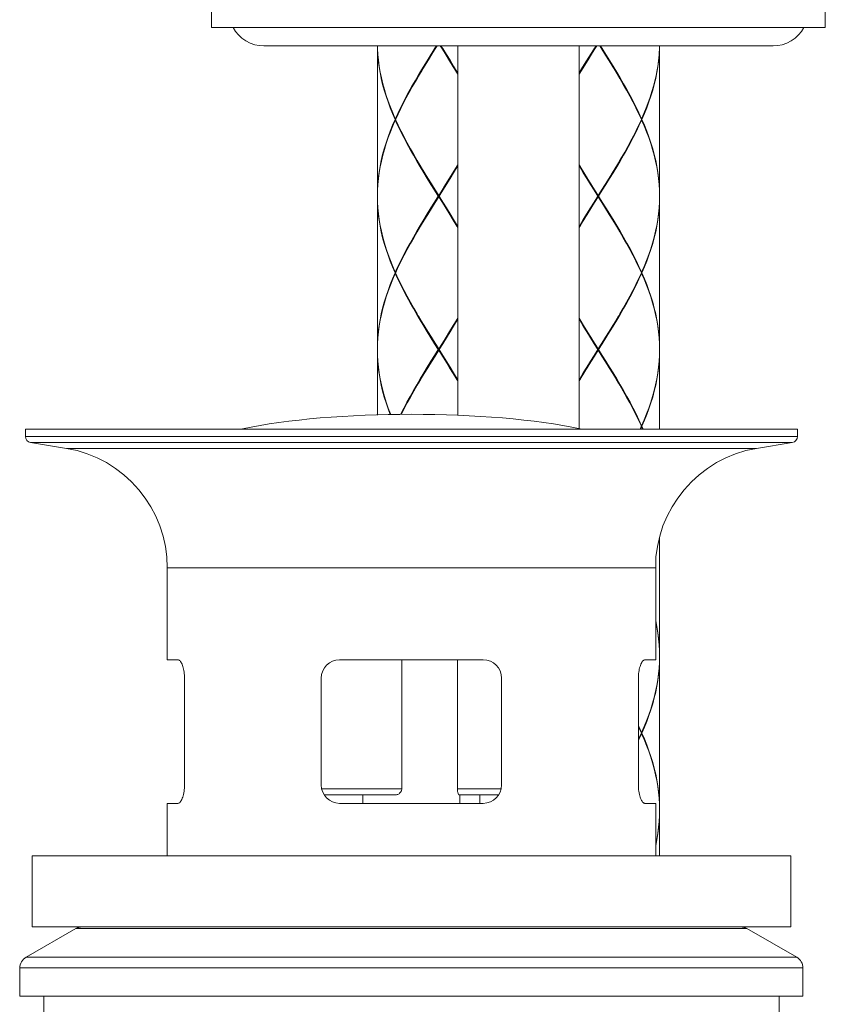
# Model space of a CAD drawing. Units: inches. Extents: x -65 to 1123, y -613 to 227.
# Drawn here: x 302 to 368, y -290 to -210 of the extents above; entities that cross this region are included whole.
import ezdxf

# ---------------------------------------------------------------- set-up
doc = ezdxf.new("R2010")
doc.units = ezdxf.units.IN
doc.header["$MEASUREMENT"] = 0
doc.layers.add('レイヤー 1', color=7, linetype='Continuous')

msp = doc.modelspace()

# ---------------------------------------------------------------- linework, layer by layer
at = {"layer": 'レイヤー 1', "color": 7, "lineweight": 18}
for p, q in [((317.664, -210.632), (317.664, -208.131)), ((367.606, -210.632), (367.606, -208.131)), ((367.606, -210.632), (317.664, -210.632)), ((321.908, -212.123), (363.358, -212.123)), ((331.151, -212.123), (331.151, -224.313)), ((331.158, -212.404), (331.153, -212.123)), ((331.156, -212.123), (331.161, -212.355)), ((331.161, -212.355), (331.188, -212.827)), ((335.281, -213.201), (335.833, -212.315)), ((335.596, -212.768), (335.867, -212.32)), ((335.833, -212.315), (335.956, -212.123)), ((336.015, -212.123), (335.865, -212.369)), ((335.867, -212.32), (335.99, -212.123)), ((336.443, -212.404), (336.266, -212.123)), ((336.441, -212.36), (336.298, -212.123)), ((336.33, -212.123), (336.475, -212.355)), ((336.475, -212.355), (336.771, -212.827)), ((337.689, -242.218), (337.689, -212.123)), ((347.579, -243.306), (347.579, -212.123)), ((348.542, -212.758), (348.817, -212.315)), ((348.579, -212.768), (348.849, -212.32)), ((348.817, -212.315), (348.938, -212.123)), ((348.849, -212.32), (348.972, -212.123)), ((349.002, -212.123), (348.849, -212.369)), ((349.428, -212.404), (349.253, -212.123)), ((349.428, -212.36), (349.283, -212.123)), ((349.317, -212.123), (349.457, -212.355)), ((349.457, -212.355), (349.758, -212.827)), ((354.112, -212.315), (354.085, -212.758)), ((354.12, -212.123), (354.112, -212.404)), ((354.117, -212.123), (354.112, -212.315)), ((354.122, -212.123), (354.122, -224.313)), ((331.185, -212.886), (331.158, -212.404)), ((331.23, -213.354), (331.185, -212.886)), ((331.188, -212.827), (331.234, -213.305)), ((335.587, -212.808), (335.316, -213.256)), ((335.323, -213.211), (335.596, -212.768)), ((335.865, -212.369), (335.587, -212.808)), ((336.736, -212.837), (336.441, -212.36)), ((336.741, -212.886), (336.443, -212.404)), ((337.029, -213.32), (336.736, -212.837)), ((337.036, -213.354), (336.741, -212.886)), ((336.771, -212.827), (337.066, -213.305)), ((347.995, -213.644), (348.542, -212.758)), ((348.574, -212.808), (348.298, -213.256)), ((348.305, -213.211), (348.579, -212.768)), ((348.849, -212.369), (348.574, -212.808)), ((349.721, -212.837), (349.428, -212.36)), ((349.723, -212.886), (349.428, -212.404)), ((350.014, -213.32), (349.721, -212.837)), ((350.019, -213.354), (349.723, -212.886)), ((349.758, -212.827), (350.344, -213.782)), ((354.085, -212.886), (354.043, -213.354)), ((354.085, -212.758), (354.048, -213.201)), ((354.112, -212.404), (354.085, -212.886)), ((331.291, -213.832), (331.23, -213.354)), ((331.234, -213.305), (331.298, -213.782)), ((331.372, -214.309), (331.291, -213.832)), ((331.298, -213.782), (331.38, -214.26)), ((334.74, -214.083), (335.008, -213.644)), ((335.04, -213.694), (334.769, -214.137)), ((334.787, -214.107), (335.052, -213.664)), ((335.008, -213.644), (335.281, -213.201)), ((335.316, -213.256), (335.04, -213.694)), ((335.052, -213.664), (335.323, -213.211)), ((337.317, -213.802), (337.029, -213.32)), ((337.327, -213.832), (337.036, -213.354)), ((337.066, -213.305), (337.359, -213.782)), ((337.603, -214.284), (337.317, -213.802)), ((337.615, -214.309), (337.327, -213.832)), ((337.359, -213.782), (337.647, -214.26)), ((347.724, -214.083), (347.995, -213.644)), ((348.027, -213.694), (347.756, -214.137)), ((347.769, -214.107), (348.037, -213.664)), ((348.298, -213.256), (348.027, -213.694)), ((348.037, -213.664), (348.305, -213.211)), ((350.304, -213.802), (350.014, -213.32)), ((350.314, -213.832), (350.019, -213.354)), ((350.59, -214.284), (350.304, -213.802)), ((350.602, -214.309), (350.314, -213.832)), ((350.344, -213.782), (350.629, -214.26)), ((353.977, -213.832), (353.901, -214.309)), ((353.992, -213.644), (353.923, -214.083)), ((354.043, -213.354), (353.977, -213.832)), ((354.048, -213.201), (353.992, -213.644)), ((331.468, -214.777), (331.372, -214.309)), ((331.38, -214.26), (331.478, -214.732)), ((331.478, -214.732), (331.591, -215.215)), ((334.218, -214.974), (334.474, -214.536)), ((334.442, -214.693), (334.245, -215.023)), ((334.506, -214.58), (334.442, -214.693)), ((334.474, -214.536), (334.74, -214.083)), ((334.496, -214.6), (334.787, -214.107)), ((334.769, -214.137), (334.506, -214.58)), ((337.689, -214.427), (337.603, -214.284)), ((337.689, -214.432), (337.615, -214.309)), ((337.647, -214.26), (337.689, -214.334)), ((347.579, -214.334), (347.724, -214.083)), ((347.579, -214.427), (347.769, -214.107)), ((347.756, -214.137), (347.579, -214.432)), ((350.774, -214.6), (350.59, -214.284)), ((350.833, -214.693), (350.602, -214.309)), ((350.629, -214.26), (350.915, -214.732)), ((350.885, -214.777), (350.833, -214.693)), ((350.915, -214.732), (351.193, -215.215)), ((353.837, -214.531), (353.733, -214.969)), ((353.901, -214.309), (353.802, -214.777)), ((353.923, -214.083), (353.837, -214.531)), ((331.582, -215.264), (331.468, -214.777)), ((331.714, -215.742), (331.582, -215.264)), ((331.591, -215.215), (331.727, -215.688)), ((333.716, -215.855), (333.962, -215.417)), ((333.994, -215.466), (333.743, -215.914)), ((333.962, -215.417), (334.218, -214.974)), ((334.245, -215.023), (333.994, -215.466)), ((351.161, -215.264), (350.885, -214.777)), ((351.429, -215.742), (351.161, -215.264)), ((351.193, -215.215), (351.459, -215.683)), ((353.622, -215.417), (353.494, -215.855)), ((353.689, -215.264), (353.558, -215.742)), ((353.733, -214.969), (353.622, -215.417)), ((353.802, -214.777), (353.689, -215.264)), ((331.857, -216.214), (331.714, -215.742)), ((331.727, -215.688), (331.877, -216.16)), ((332.02, -216.687), (331.857, -216.214)), ((331.877, -216.16), (332.037, -216.638)), ((333.246, -216.741), (333.477, -216.303)), ((333.504, -216.352), (333.275, -216.795)), ((333.477, -216.303), (333.716, -215.855)), ((333.743, -215.914), (333.504, -216.352)), ((351.692, -216.214), (351.429, -215.742)), ((351.459, -215.683), (351.72, -216.16)), ((351.946, -216.687), (351.692, -216.214)), ((351.72, -216.16), (351.968, -216.638)), ((353.354, -216.303), (353.197, -216.741)), ((353.413, -216.214), (353.251, -216.687)), ((353.494, -215.855), (353.354, -216.303)), ((353.558, -215.742), (353.413, -216.214)), ((332.192, -217.169), (332.02, -216.687)), ((332.037, -216.638), (332.217, -217.12)), ((332.217, -217.12), (332.406, -217.593)), ((333.024, -217.184), (333.246, -216.741)), ((333.275, -216.795), (333.051, -217.228)), ((352.185, -217.169), (351.946, -216.687)), ((351.968, -216.638), (352.212, -217.12)), ((352.212, -217.12), (352.441, -217.593)), ((353.197, -216.741), (353.027, -217.184)), ((353.251, -216.687), (353.078, -217.169)), ((332.386, -217.642), (332.192, -217.169)), ((332.591, -218.12), (332.386, -217.642)), ((332.406, -217.593), (332.61, -218.07)), ((332.61, -218.07), (332.815, -217.622)), ((332.839, -217.676), (332.645, -218.095)), ((332.815, -217.622), (333.024, -217.184)), ((333.051, -217.228), (332.839, -217.676)), ((352.414, -217.642), (352.185, -217.169)), ((352.638, -218.12), (352.414, -217.642)), ((352.441, -217.593), (352.657, -218.07)), ((352.849, -217.622), (352.657, -218.07)), ((352.884, -217.642), (352.68, -218.12)), ((353.027, -217.184), (352.849, -217.622)), ((353.078, -217.169), (352.884, -217.642)), ((332.386, -218.597), (332.192, -219.075)), ((332.217, -219.124), (332.406, -218.646)), ((332.591, -218.12), (332.386, -218.597)), ((332.406, -218.646), (332.61, -218.169)), ((332.633, -218.12), (332.591, -218.12)), ((332.61, -218.07), (332.645, -218.095)), ((332.61, -218.169), (332.645, -218.144)), ((332.83, -218.646), (332.61, -218.169)), ((332.645, -218.095), (332.633, -218.12)), ((332.633, -218.12), (332.852, -218.597)), ((333.058, -219.124), (332.83, -218.646)), ((332.852, -218.597), (333.081, -219.075)), ((352.441, -218.646), (352.212, -219.124)), ((352.433, -218.563), (352.219, -219.006)), ((352.638, -218.12), (352.433, -218.563)), ((352.657, -218.169), (352.441, -218.646)), ((352.657, -218.07), (352.628, -218.095)), ((352.657, -218.169), (352.628, -218.144)), ((352.638, -218.12), (352.68, -218.12)), ((352.864, -218.646), (352.657, -218.169)), ((352.68, -218.12), (352.884, -218.597)), ((353.059, -219.124), (352.864, -218.646)), ((352.884, -218.597), (353.078, -219.075)), ((332.02, -219.547), (331.857, -220.02)), ((332.192, -219.075), (332.02, -219.547)), ((332.037, -219.601), (332.217, -219.124)), ((333.3, -219.601), (333.058, -219.124)), ((333.081, -219.075), (333.324, -219.547)), ((333.324, -219.547), (333.578, -220.02)), ((351.998, -219.449), (351.764, -219.892)), ((352.212, -219.124), (351.968, -219.601)), ((352.219, -219.006), (351.998, -219.449)), ((353.233, -219.601), (353.059, -219.124)), ((353.078, -219.075), (353.251, -219.547)), ((353.251, -219.547), (353.413, -220.02)), ((331.857, -220.02), (331.714, -220.502)), ((331.727, -220.552), (331.877, -220.069)), ((331.877, -220.069), (332.037, -219.601)), ((333.551, -220.069), (333.3, -219.601)), ((333.812, -220.552), (333.551, -220.069)), ((333.578, -220.02), (333.839, -220.502)), ((351.528, -220.33), (351.279, -220.773)), ((351.72, -220.069), (351.459, -220.552)), ((351.764, -219.892), (351.528, -220.33)), ((351.968, -219.601), (351.72, -220.069)), ((353.398, -220.069), (353.233, -219.601)), ((353.541, -220.552), (353.398, -220.069)), ((353.413, -220.02), (353.558, -220.502)), ((331.582, -220.98), (331.468, -221.453)), ((331.478, -221.507), (331.591, -221.029)), ((331.714, -220.502), (331.582, -220.98)), ((331.591, -221.029), (331.727, -220.552)), ((334.083, -221.029), (333.812, -220.552)), ((333.839, -220.502), (334.11, -220.98)), ((334.358, -221.507), (334.083, -221.029)), ((334.11, -220.98), (334.385, -221.453)), ((351.193, -221.029), (350.915, -221.507)), ((351.279, -220.773), (351.025, -221.221)), ((351.459, -220.552), (351.193, -221.029)), ((353.677, -221.029), (353.541, -220.552)), ((353.558, -220.502), (353.689, -220.975)), ((353.79, -221.507), (353.677, -221.029)), ((353.689, -220.975), (353.802, -221.453)), ((331.372, -221.93), (331.291, -222.408)), ((331.468, -221.453), (331.372, -221.93)), ((331.38, -221.979), (331.478, -221.507)), ((334.639, -221.979), (334.358, -221.507)), ((334.385, -221.453), (334.442, -221.551)), ((334.442, -221.551), (334.671, -221.93)), ((334.681, -221.96), (334.496, -221.64)), ((334.671, -221.93), (334.959, -222.408)), ((334.969, -222.447), (334.681, -221.96)), ((337.502, -222.137), (337.689, -221.812)), ((337.689, -221.807), (337.514, -222.102)), ((337.689, -221.905), (337.647, -221.979)), ((347.579, -221.807), (347.656, -221.93)), ((347.668, -221.96), (347.579, -221.812)), ((347.624, -221.979), (347.579, -221.905)), ((347.656, -221.93), (347.941, -222.408)), ((347.951, -222.447), (347.668, -221.96)), ((350.486, -222.137), (350.774, -221.64)), ((350.764, -221.659), (350.499, -222.102)), ((350.915, -221.507), (350.629, -221.979)), ((350.833, -221.551), (350.764, -221.659)), ((351.025, -221.221), (350.833, -221.551)), ((353.891, -221.979), (353.79, -221.507)), ((353.802, -221.453), (353.901, -221.93)), ((353.901, -221.93), (353.977, -222.408)), ((331.291, -222.408), (331.23, -222.885)), ((331.234, -222.929), (331.298, -222.462)), ((331.298, -222.462), (331.38, -221.979)), ((334.927, -222.462), (334.639, -221.979)), ((335.217, -222.929), (334.927, -222.462)), ((334.959, -222.408), (335.249, -222.885)), ((335.259, -222.925), (334.969, -222.447)), ((336.963, -223.028), (337.233, -222.57)), ((337.243, -222.541), (336.972, -222.989)), ((337.359, -222.462), (337.066, -222.929)), ((337.233, -222.57), (337.502, -222.137)), ((337.514, -222.102), (337.243, -222.541)), ((337.647, -221.979), (337.359, -222.462)), ((347.912, -222.462), (347.624, -221.979)), ((348.204, -222.929), (347.912, -222.462)), ((347.941, -222.408), (348.234, -222.885)), ((348.241, -222.925), (347.951, -222.447)), ((349.95, -223.028), (350.22, -222.57)), ((350.23, -222.541), (349.96, -222.989)), ((350.344, -222.462), (350.051, -222.929)), ((350.22, -222.57), (350.486, -222.137)), ((350.499, -222.102), (350.23, -222.541)), ((350.629, -221.979), (350.344, -222.462)), ((353.972, -222.462), (353.891, -221.979)), ((354.038, -222.929), (353.972, -222.462)), ((353.977, -222.408), (354.043, -222.885)), ((331.185, -223.363), (331.158, -223.835)), ((331.161, -223.885), (331.188, -223.407)), ((331.23, -222.885), (331.185, -223.363)), ((331.188, -223.407), (331.234, -222.929)), ((335.513, -223.407), (335.217, -222.929)), ((335.249, -222.885), (335.545, -223.363)), ((335.552, -223.402), (335.259, -222.925)), ((335.813, -223.885), (335.513, -223.407)), ((335.545, -223.363), (335.845, -223.835)), ((335.845, -223.885), (335.552, -223.402)), ((336.416, -223.914), (336.963, -223.028)), ((336.697, -223.422), (336.419, -223.87)), ((337.066, -222.929), (336.475, -223.885)), ((336.972, -222.989), (336.697, -223.422)), ((348.497, -223.407), (348.204, -222.929)), ((348.234, -222.885), (348.529, -223.363)), ((348.537, -223.402), (348.241, -222.925)), ((348.798, -223.885), (348.497, -223.407)), ((348.529, -223.363), (348.827, -223.835)), ((348.83, -223.885), (348.537, -223.402)), ((349.401, -223.914), (349.676, -223.471)), ((349.681, -223.422), (349.406, -223.87)), ((349.758, -223.407), (349.457, -223.885)), ((349.676, -223.471), (349.95, -223.028)), ((349.96, -222.989), (349.681, -223.422)), ((350.051, -222.929), (349.758, -223.407)), ((354.08, -223.407), (354.038, -222.929)), ((354.043, -222.885), (354.085, -223.363)), ((354.112, -223.885), (354.08, -223.407)), ((354.085, -223.363), (354.112, -223.835)), ((331.158, -223.835), (331.151, -224.313)), ((331.151, -224.362), (331.161, -223.885)), ((331.151, -224.362), (331.161, -224.84)), ((336.111, -224.362), (335.813, -223.885)), ((336.111, -224.362), (335.813, -224.84)), ((335.845, -223.835), (336.143, -224.313)), ((336.441, -224.845), (335.845, -223.885)), ((335.845, -224.845), (336.143, -224.362)), ((336.111, -224.362), (336.175, -224.362)), ((336.419, -223.87), (336.143, -224.313)), ((336.143, -224.362), (336.416, -223.914)), ((336.143, -224.411), (336.143, -224.313)), ((336.475, -223.885), (336.175, -224.362)), ((336.175, -224.362), (336.475, -224.84)), ((349.096, -224.362), (348.798, -223.885)), ((349.096, -224.362), (348.798, -224.84)), ((348.827, -223.835), (349.125, -224.313)), ((349.428, -224.845), (348.83, -223.885)), ((348.83, -224.845), (349.125, -224.362)), ((349.096, -224.362), (349.16, -224.362)), ((349.406, -223.87), (349.125, -224.313)), ((349.125, -224.362), (349.401, -223.914)), ((349.125, -224.411), (349.125, -224.313)), ((349.457, -223.885), (349.16, -224.362)), ((349.16, -224.362), (349.457, -224.84)), ((354.112, -223.835), (354.122, -224.313)), ((354.122, -224.362), (354.112, -223.885)), ((354.122, -224.362), (354.112, -224.84)), ((331.158, -224.889), (331.151, -224.411)), ((331.185, -225.361), (331.158, -224.889)), ((331.161, -224.84), (331.188, -225.312)), ((335.813, -224.84), (335.513, -225.312)), ((335.545, -225.361), (335.845, -224.889)), ((335.552, -225.322), (335.845, -224.845)), ((335.845, -224.889), (336.143, -224.411)), ((336.443, -224.889), (336.143, -224.411)), ((336.736, -225.322), (336.441, -224.845)), ((336.741, -225.361), (336.443, -224.889)), ((336.475, -224.84), (336.771, -225.312)), ((348.798, -224.84), (348.497, -225.312)), ((348.529, -225.361), (348.827, -224.889)), ((348.537, -225.322), (348.83, -224.845)), ((348.827, -224.889), (349.125, -224.411)), ((349.428, -224.889), (349.125, -224.411)), ((349.721, -225.322), (349.428, -224.845)), ((349.723, -225.361), (349.428, -224.889)), ((349.457, -224.84), (349.758, -225.312)), ((354.112, -224.84), (354.08, -225.312)), ((354.085, -225.361), (354.112, -224.889)), ((354.112, -224.889), (354.122, -224.411)), ((354.122, -224.411), (354.122, -236.798)), ((331.23, -225.844), (331.185, -225.361)), ((331.188, -225.312), (331.234, -225.79)), ((331.291, -226.317), (331.23, -225.844)), ((331.234, -225.79), (331.298, -226.267)), ((335.217, -225.79), (334.927, -226.267)), ((334.959, -226.317), (335.249, -225.844)), ((334.969, -226.287), (335.259, -225.805)), ((335.513, -225.312), (335.217, -225.79)), ((335.249, -225.844), (335.545, -225.361)), ((335.259, -225.805), (335.552, -225.322)), ((337.029, -225.805), (336.736, -225.322)), ((337.039, -225.844), (336.741, -225.361)), ((336.771, -225.312), (337.066, -225.79)), ((337.317, -226.287), (337.029, -225.805)), ((337.327, -226.317), (337.039, -225.844)), ((337.066, -225.79), (337.359, -226.267)), ((348.497, -225.312), (347.912, -226.267)), ((347.941, -226.317), (348.234, -225.844)), ((347.951, -226.287), (348.241, -225.805)), ((348.234, -225.844), (348.529, -225.361)), ((348.241, -225.805), (348.537, -225.322)), ((350.014, -225.805), (349.721, -225.322)), ((350.019, -225.844), (349.723, -225.361)), ((349.758, -225.312), (350.344, -226.267)), ((350.304, -226.287), (350.014, -225.805)), ((350.314, -226.317), (350.019, -225.844)), ((354.038, -225.79), (353.972, -226.267)), ((353.977, -226.317), (354.043, -225.844)), ((354.08, -225.312), (354.038, -225.79)), ((354.043, -225.844), (354.085, -225.361)), ((331.372, -226.794), (331.291, -226.317)), ((331.298, -226.267), (331.38, -226.745)), ((331.38, -226.745), (331.478, -227.222)), ((334.639, -226.745), (334.356, -227.222)), ((334.496, -227.089), (334.681, -226.76)), ((334.927, -226.267), (334.639, -226.745)), ((334.671, -226.794), (334.959, -226.317)), ((334.681, -226.76), (334.969, -226.287)), ((337.603, -226.76), (337.317, -226.287)), ((337.615, -226.794), (337.327, -226.317)), ((337.359, -226.267), (337.647, -226.745)), ((337.689, -226.917), (337.603, -226.76)), ((337.647, -226.745), (337.689, -226.819)), ((347.624, -226.745), (347.579, -226.819)), ((347.579, -226.917), (347.668, -226.76)), ((347.912, -226.267), (347.624, -226.745)), ((347.656, -226.794), (347.941, -226.317)), ((347.668, -226.76), (347.951, -226.287)), ((350.59, -226.76), (350.304, -226.287)), ((350.602, -226.794), (350.314, -226.317)), ((350.344, -226.267), (350.915, -227.222)), ((350.774, -227.089), (350.59, -226.76)), ((353.891, -226.745), (353.79, -227.222)), ((353.972, -226.267), (353.891, -226.745)), ((353.901, -226.794), (353.977, -226.317)), ((331.468, -227.267), (331.372, -226.794)), ((331.582, -227.744), (331.468, -227.267)), ((331.478, -227.222), (331.591, -227.7)), ((334.356, -227.222), (334.083, -227.7)), ((334.11, -227.744), (334.385, -227.267)), ((334.385, -227.267), (334.442, -227.178)), ((334.442, -227.178), (334.671, -226.794)), ((337.689, -226.922), (337.615, -226.794)), ((347.579, -226.922), (347.656, -226.794)), ((350.833, -227.178), (350.602, -226.794)), ((350.885, -227.267), (350.833, -227.178)), ((351.161, -227.744), (350.885, -227.267)), ((350.915, -227.222), (351.193, -227.7)), ((353.79, -227.222), (353.677, -227.7)), ((353.689, -227.744), (353.802, -227.267)), ((353.802, -227.267), (353.901, -226.794)), ((331.714, -228.227), (331.582, -227.744)), ((331.591, -227.7), (331.727, -228.178)), ((331.857, -228.699), (331.714, -228.227)), ((331.727, -228.178), (331.877, -228.65)), ((333.812, -228.178), (333.551, -228.65)), ((333.578, -228.699), (333.839, -228.227)), ((334.083, -227.7), (333.812, -228.178)), ((333.839, -228.227), (334.11, -227.744)), ((351.429, -228.227), (351.161, -227.744)), ((351.193, -227.7), (351.459, -228.178)), ((351.692, -228.699), (351.429, -228.227)), ((351.459, -228.178), (351.72, -228.65)), ((353.544, -228.178), (353.398, -228.65)), ((353.413, -228.699), (353.558, -228.227)), ((353.677, -227.7), (353.544, -228.178)), ((353.558, -228.227), (353.689, -227.744)), ((332.02, -229.177), (331.857, -228.699)), ((331.877, -228.65), (332.037, -229.123)), ((332.192, -229.65), (332.02, -229.177)), ((332.037, -229.123), (332.217, -229.605)), ((333.3, -229.123), (333.058, -229.605)), ((333.081, -229.65), (333.324, -229.177)), ((333.551, -228.65), (333.3, -229.123)), ((333.324, -229.177), (333.578, -228.699)), ((351.946, -229.177), (351.692, -228.699)), ((351.72, -228.65), (351.968, -229.123)), ((352.185, -229.65), (351.946, -229.177)), ((351.968, -229.123), (352.212, -229.605)), ((353.233, -229.123), (353.059, -229.605)), ((353.078, -229.65), (353.251, -229.177)), ((353.398, -228.65), (353.233, -229.123)), ((353.251, -229.177), (353.413, -228.699)), ((332.386, -230.127), (332.192, -229.65)), ((332.217, -229.605), (332.406, -230.078)), ((333.058, -229.605), (332.83, -230.078)), ((332.852, -230.127), (333.081, -229.65)), ((352.414, -230.127), (352.185, -229.65)), ((352.212, -229.605), (352.441, -230.078)), ((353.059, -229.605), (352.864, -230.078)), ((352.884, -230.127), (353.078, -229.65)), ((332.591, -230.61), (332.386, -230.127)), ((332.591, -230.61), (332.386, -231.082)), ((332.406, -230.078), (332.61, -230.55)), ((332.406, -231.131), (332.61, -230.654)), ((332.633, -230.61), (332.591, -230.61)), ((332.83, -230.078), (332.61, -230.55)), ((332.61, -230.55), (332.645, -230.585)), ((332.61, -230.654), (332.645, -230.629)), ((332.83, -231.131), (332.61, -230.654)), ((332.633, -230.61), (332.645, -230.585)), ((332.633, -230.61), (332.852, -231.082)), ((332.645, -230.585), (332.852, -230.127)), ((352.638, -230.61), (352.414, -230.127)), ((352.638, -230.61), (352.414, -231.082)), ((352.441, -230.078), (352.657, -230.55)), ((352.441, -231.131), (352.657, -230.654)), ((352.657, -230.55), (352.628, -230.585)), ((352.657, -230.654), (352.628, -230.629)), ((352.638, -230.61), (352.68, -230.61)), ((352.864, -230.078), (352.657, -230.55)), ((352.864, -231.131), (352.657, -230.654)), ((352.68, -230.61), (352.884, -230.127)), ((352.68, -230.61), (352.884, -231.082)), ((332.192, -231.56), (332.02, -232.032)), ((332.386, -231.082), (332.192, -231.56)), ((332.217, -231.609), (332.406, -231.131)), ((333.058, -231.609), (332.83, -231.131)), ((332.852, -231.082), (333.081, -231.56)), ((333.081, -231.56), (333.324, -232.032)), ((352.185, -231.56), (351.946, -232.032)), ((352.414, -231.082), (352.185, -231.56)), ((352.212, -231.609), (352.441, -231.131)), ((353.059, -231.609), (352.864, -231.131)), ((352.884, -231.082), (353.078, -231.56)), ((353.078, -231.56), (353.251, -232.032)), ((332.02, -232.032), (331.857, -232.505)), ((331.877, -232.559), (332.037, -232.086)), ((332.037, -232.086), (332.217, -231.609)), ((333.3, -232.086), (333.058, -231.609)), ((333.551, -232.559), (333.3, -232.086)), ((333.324, -232.032), (333.578, -232.505)), ((351.946, -232.032), (351.692, -232.505)), ((351.72, -232.559), (351.968, -232.086)), ((351.968, -232.086), (352.212, -231.609)), ((353.233, -232.086), (353.059, -231.609)), ((353.398, -232.559), (353.233, -232.086)), ((353.251, -232.032), (353.413, -232.505)), ((331.714, -232.987), (331.582, -233.465)), ((331.591, -233.514), (331.727, -233.032)), ((331.857, -232.505), (331.714, -232.987)), ((331.727, -233.032), (331.877, -232.559)), ((333.812, -233.032), (333.551, -232.559)), ((333.578, -232.505), (333.841, -232.987)), ((334.083, -233.514), (333.812, -233.032)), ((333.841, -232.987), (334.11, -233.465)), ((351.429, -232.987), (351.161, -233.465)), ((351.193, -233.514), (351.459, -233.032)), ((351.692, -232.505), (351.429, -232.987)), ((351.459, -233.032), (351.72, -232.559)), ((353.544, -233.032), (353.398, -232.559)), ((353.413, -232.505), (353.558, -232.987)), ((353.677, -233.514), (353.544, -233.032)), ((353.558, -232.987), (353.689, -233.465)), ((331.468, -233.938), (331.372, -234.415)), ((331.38, -234.464), (331.478, -233.992)), ((331.582, -233.465), (331.468, -233.938)), ((331.478, -233.992), (331.591, -233.514)), ((334.356, -233.992), (334.083, -233.514)), ((334.11, -233.465), (334.385, -233.938)), ((334.639, -234.464), (334.356, -233.992)), ((334.385, -233.938), (334.442, -234.036)), ((350.629, -234.464), (350.915, -233.992)), ((350.885, -233.938), (350.833, -234.036)), ((351.161, -233.465), (350.885, -233.938)), ((350.915, -233.992), (351.193, -233.514)), ((353.79, -233.992), (353.677, -233.514)), ((353.689, -233.465), (353.802, -233.938)), ((353.891, -234.464), (353.79, -233.992)), ((353.802, -233.938), (353.901, -234.415)), ((331.372, -234.415), (331.291, -234.893)), ((331.298, -234.942), (331.38, -234.464)), ((334.442, -234.036), (334.671, -234.415)), ((334.681, -234.445), (334.496, -234.13)), ((334.927, -234.942), (334.639, -234.464)), ((334.671, -234.415), (334.959, -234.893)), ((334.969, -234.932), (334.681, -234.445)), ((337.317, -234.932), (337.603, -234.445)), ((337.615, -234.415), (337.327, -234.893)), ((337.359, -234.942), (337.647, -234.464)), ((337.603, -234.445), (337.689, -234.292)), ((337.689, -234.287), (337.615, -234.415)), ((337.647, -234.464), (337.689, -234.39)), ((347.579, -234.287), (347.656, -234.415)), ((347.668, -234.445), (347.579, -234.292)), ((347.624, -234.464), (347.579, -234.39)), ((347.912, -234.942), (347.624, -234.464)), ((347.656, -234.415), (347.941, -234.893)), ((347.951, -234.932), (347.668, -234.445)), ((350.304, -234.932), (350.59, -234.445)), ((350.602, -234.415), (350.314, -234.893)), ((350.344, -234.942), (350.629, -234.464)), ((350.59, -234.445), (350.774, -234.13)), ((350.833, -234.036), (350.602, -234.415)), ((353.972, -234.942), (353.891, -234.464)), ((353.901, -234.415), (353.977, -234.893)), ((331.23, -235.37), (331.185, -235.843)), ((331.188, -235.892), (331.234, -235.414)), ((331.291, -234.893), (331.23, -235.37)), ((331.234, -235.414), (331.298, -234.942)), ((335.217, -235.414), (334.927, -234.942)), ((334.959, -234.893), (335.249, -235.37)), ((335.259, -235.41), (334.969, -234.932)), ((335.513, -235.892), (335.217, -235.414)), ((335.249, -235.37), (335.545, -235.843)), ((335.552, -235.887), (335.259, -235.41)), ((336.475, -236.37), (337.066, -235.414)), ((336.736, -235.887), (337.029, -235.41)), ((337.036, -235.37), (336.741, -235.843)), ((337.029, -235.41), (337.317, -234.932)), ((337.327, -234.893), (337.036, -235.37)), ((337.066, -235.414), (337.359, -234.942)), ((348.204, -235.414), (347.912, -234.942)), ((347.941, -234.893), (348.234, -235.37)), ((348.241, -235.41), (347.951, -234.932)), ((348.497, -235.892), (348.204, -235.414)), ((348.234, -235.37), (348.529, -235.843)), ((348.537, -235.887), (348.241, -235.41)), ((349.721, -235.887), (350.014, -235.41)), ((350.019, -235.37), (349.723, -235.843)), ((349.758, -235.892), (350.051, -235.414)), ((350.014, -235.41), (350.304, -234.932)), ((350.314, -234.893), (350.019, -235.37)), ((350.051, -235.414), (350.344, -234.942)), ((354.038, -235.414), (353.972, -234.942)), ((353.977, -234.893), (354.043, -235.37)), ((354.08, -235.892), (354.038, -235.414)), ((354.043, -235.37), (354.085, -235.843)), ((331.158, -236.325), (331.151, -236.798)), ((331.151, -236.852), (331.161, -236.37)), ((331.185, -235.843), (331.158, -236.325)), ((331.161, -236.37), (331.188, -235.892)), ((335.813, -236.37), (335.513, -235.892)), ((335.545, -235.843), (335.845, -236.325)), ((335.845, -236.37), (335.552, -235.887)), ((336.111, -236.852), (335.813, -236.37)), ((335.845, -236.325), (336.143, -236.798)), ((336.441, -237.33), (335.845, -236.37)), ((336.443, -236.325), (336.143, -236.798)), ((336.143, -236.852), (336.441, -236.37)), ((336.175, -236.852), (336.475, -236.37)), ((336.441, -236.37), (336.736, -235.887)), ((336.741, -235.843), (336.443, -236.325)), ((348.798, -236.37), (348.497, -235.892)), ((348.529, -235.843), (348.827, -236.325)), ((348.83, -236.37), (348.537, -235.887)), ((349.096, -236.852), (348.798, -236.37)), ((348.827, -236.325), (349.125, -236.798)), ((349.428, -237.33), (348.83, -236.37)), ((349.428, -236.325), (349.125, -236.798)), ((349.125, -236.852), (349.428, -236.37)), ((349.16, -236.852), (349.457, -236.37)), ((349.723, -235.843), (349.428, -236.325)), ((349.428, -236.37), (349.721, -235.887)), ((349.457, -236.37), (349.758, -235.892)), ((354.112, -236.37), (354.08, -235.892)), ((354.085, -235.843), (354.112, -236.325)), ((354.112, -236.325), (354.122, -236.798)), ((354.122, -236.852), (354.112, -236.37)), ((331.151, -236.852), (331.161, -237.325)), ((331.158, -237.374), (331.151, -236.896)), ((331.151, -236.896), (331.151, -242.174)), ((336.111, -236.852), (335.813, -237.325)), ((335.845, -237.33), (336.143, -236.852)), ((335.845, -237.374), (336.143, -236.896)), ((336.111, -236.852), (336.175, -236.852)), ((336.143, -236.896), (336.143, -236.798)), ((336.443, -237.374), (336.143, -236.896)), ((336.175, -236.852), (336.475, -237.325)), ((349.096, -236.852), (348.798, -237.325)), ((348.827, -237.374), (349.125, -236.896)), ((348.83, -237.33), (349.125, -236.852)), ((349.096, -236.852), (349.16, -236.852)), ((349.125, -236.896), (349.125, -236.798)), ((349.428, -237.374), (349.125, -236.896)), ((349.16, -236.852), (349.457, -237.325)), ((354.112, -237.325), (354.122, -236.852)), ((354.122, -236.896), (354.112, -237.374)), ((354.122, -236.896), (354.122, -243.316)), ((331.185, -237.856), (331.158, -237.374)), ((331.161, -237.325), (331.188, -237.802)), ((331.23, -238.329), (331.185, -237.856)), ((331.188, -237.802), (331.234, -238.28)), ((335.513, -237.802), (335.217, -238.28)), ((335.249, -238.329), (335.545, -237.856)), ((335.259, -238.29), (335.552, -237.807)), ((335.813, -237.325), (335.513, -237.802)), ((335.545, -237.856), (335.845, -237.374)), ((335.552, -237.807), (335.845, -237.33)), ((336.736, -237.807), (336.441, -237.33)), ((336.741, -237.856), (336.443, -237.374)), ((336.475, -237.325), (337.066, -238.28)), ((337.029, -238.29), (336.736, -237.807)), ((337.036, -238.329), (336.741, -237.856)), ((348.497, -237.802), (348.204, -238.28)), ((348.234, -238.329), (348.529, -237.856)), ((348.241, -238.29), (348.537, -237.807)), ((348.798, -237.325), (348.497, -237.802)), ((348.529, -237.856), (348.827, -237.374)), ((348.537, -237.807), (348.83, -237.33)), ((349.721, -237.807), (349.428, -237.33)), ((349.723, -237.856), (349.428, -237.374)), ((349.457, -237.325), (349.758, -237.802)), ((350.014, -238.29), (349.721, -237.807)), ((350.019, -238.329), (349.723, -237.856)), ((349.758, -237.802), (350.051, -238.28)), ((354.038, -238.28), (354.08, -237.802)), ((354.085, -237.856), (354.043, -238.329)), ((354.08, -237.802), (354.112, -237.325)), ((354.112, -237.374), (354.085, -237.856)), ((331.291, -238.807), (331.23, -238.329)), ((331.234, -238.28), (331.298, -238.752)), ((331.298, -238.752), (331.38, -239.225)), ((334.927, -238.752), (334.639, -239.225)), ((334.681, -239.245), (334.969, -238.772)), ((335.217, -238.28), (334.927, -238.752)), ((334.959, -238.807), (335.249, -238.329)), ((334.969, -238.772), (335.259, -238.29)), ((337.317, -238.772), (337.029, -238.29)), ((337.327, -238.807), (337.036, -238.329)), ((337.066, -238.28), (337.359, -238.752)), ((337.603, -239.245), (337.317, -238.772)), ((337.359, -238.752), (337.647, -239.225)), ((347.912, -238.752), (347.624, -239.225)), ((347.668, -239.245), (347.951, -238.772)), ((348.204, -238.28), (347.912, -238.752)), ((347.941, -238.807), (348.234, -238.329)), ((347.951, -238.772), (348.241, -238.29)), ((350.304, -238.772), (350.014, -238.29)), ((350.314, -238.807), (350.019, -238.329)), ((350.051, -238.28), (350.344, -238.752)), ((350.59, -239.245), (350.304, -238.772)), ((350.344, -238.752), (350.629, -239.225)), ((353.891, -239.225), (353.972, -238.752)), ((353.972, -238.752), (354.038, -238.28)), ((354.043, -238.329), (353.977, -238.807)), ((331.372, -239.279), (331.291, -238.807)), ((331.468, -239.752), (331.372, -239.279)), ((331.38, -239.225), (331.478, -239.712)), ((334.639, -239.225), (334.356, -239.707)), ((334.442, -239.668), (334.671, -239.279)), ((334.496, -239.57), (334.681, -239.245)), ((334.671, -239.279), (334.959, -238.807)), ((337.615, -239.279), (337.327, -238.807)), ((337.689, -239.402), (337.603, -239.245)), ((337.689, -239.402), (337.615, -239.279)), ((337.647, -239.225), (337.689, -239.304)), ((347.624, -239.225), (347.579, -239.304)), ((347.579, -239.402), (347.668, -239.245)), ((347.579, -239.402), (347.656, -239.279)), ((347.656, -239.279), (347.941, -238.807)), ((350.602, -239.279), (350.314, -238.807)), ((350.774, -239.57), (350.59, -239.245)), ((350.833, -239.668), (350.602, -239.279)), ((350.629, -239.225), (350.915, -239.707)), ((353.79, -239.712), (353.891, -239.225)), ((353.901, -239.279), (353.802, -239.752)), ((353.977, -238.807), (353.901, -239.279)), ((331.582, -240.234), (331.468, -239.752)), ((331.478, -239.712), (331.591, -240.19)), ((331.714, -240.712), (331.582, -240.234)), ((331.591, -240.19), (331.727, -240.658)), ((334.083, -240.19), (333.812, -240.658)), ((333.839, -240.712), (334.11, -240.234)), ((334.356, -239.707), (334.083, -240.19)), ((334.11, -240.234), (334.385, -239.752)), ((334.385, -239.752), (334.442, -239.668)), ((350.885, -239.752), (350.833, -239.668)), ((351.161, -240.234), (350.885, -239.752)), ((350.915, -239.707), (351.193, -240.19)), ((351.432, -240.712), (351.161, -240.234)), ((351.193, -240.19), (351.459, -240.658)), ((353.544, -240.658), (353.677, -240.19)), ((353.689, -240.234), (353.558, -240.712)), ((353.677, -240.19), (353.79, -239.712)), ((353.802, -239.752), (353.689, -240.234)), ((331.857, -241.184), (331.714, -240.712)), ((331.727, -240.658), (331.877, -241.135)), ((332.02, -241.662), (331.857, -241.184)), ((331.877, -241.135), (332.037, -241.613)), ((333.551, -241.135), (333.3, -241.613)), ((333.324, -241.662), (333.578, -241.184)), ((333.812, -240.658), (333.551, -241.135)), ((333.578, -241.184), (333.839, -240.712)), ((351.692, -241.184), (351.432, -240.712)), ((351.459, -240.658), (351.72, -241.135)), ((351.946, -241.662), (351.692, -241.184)), ((351.72, -241.135), (351.968, -241.613)), ((353.233, -241.613), (353.398, -241.135)), ((353.413, -241.184), (353.251, -241.662)), ((353.398, -241.135), (353.544, -240.658)), ((353.558, -240.712), (353.413, -241.184)), ((332.192, -242.139), (332.02, -241.662)), ((332.037, -241.613), (332.217, -242.085)), ((333.3, -241.613), (333.058, -242.085)), ((333.086, -242.135), (333.324, -241.662)), ((352.185, -242.139), (351.946, -241.662)), ((351.968, -241.613), (352.212, -242.085)), ((353.059, -242.085), (353.233, -241.613)), ((353.251, -241.662), (353.078, -242.139)), ((332.197, -242.149), (332.192, -242.139)), ((332.217, -242.085), (332.236, -242.149)), ((333.058, -242.085), (333.036, -242.135)), ((352.414, -242.607), (352.185, -242.139)), ((352.212, -242.085), (352.441, -242.563)), ((352.638, -243.095), (352.414, -242.607)), ((352.441, -242.563), (352.657, -243.045)), ((352.657, -243.045), (352.864, -242.563)), ((352.884, -242.607), (352.68, -243.095)), ((352.864, -242.563), (353.059, -242.085)), ((353.078, -242.139), (352.884, -242.607)), ((302.511, -243.316), (365.339, -243.316)), ((302.511, -243.316), (302.511, -243.917)), ((352.534, -243.316), (352.628, -243.114)), ((352.657, -243.139), (352.579, -243.316)), ((352.657, -243.045), (352.628, -243.07)), ((352.628, -243.114), (352.638, -243.095)), ((352.657, -243.139), (352.628, -243.114)), ((352.638, -243.095), (352.68, -243.095)), ((352.734, -243.316), (352.657, -243.139)), ((352.68, -243.095), (352.778, -243.316)), ((365.339, -243.316), (365.339, -243.917)), ((302.511, -243.917), (365.339, -243.917)), ((302.927, -244.404), (364.923, -244.404)), ((302.927, -244.404), (305.856, -244.901)), ((364.923, -244.404), (361.997, -244.901)), ((305.856, -244.901), (361.997, -244.901)), ((354.122, -252.128), (354.122, -261.773)), ((314.05, -254.6), (353.802, -254.6)), ((314.05, -254.6), (314.05, -262.093)), ((353.802, -254.6), (353.802, -262.093)), ((353.802, -258.913), (353.901, -259.385)), ((353.891, -259.439), (353.802, -259.011)), ((353.972, -259.912), (353.891, -259.439)), ((353.901, -259.385), (353.977, -259.863)), ((354.038, -260.389), (353.972, -259.912)), ((353.977, -259.863), (354.043, -260.34)), ((354.08, -260.867), (354.038, -260.389)), ((354.043, -260.34), (354.085, -260.813)), ((354.112, -261.34), (354.08, -260.867)), ((354.085, -260.813), (354.112, -261.295)), ((354.112, -261.295), (354.122, -261.773)), ((354.122, -261.822), (354.112, -261.34)), ((354.122, -261.822), (354.112, -262.295)), ((354.122, -261.866), (354.112, -262.344)), ((354.122, -261.866), (354.122, -274.258)), ((314.927, -262.093), (314.05, -262.093)), ((314.927, -262.093), (314.968, -262.103)), ((314.968, -262.103), (315.01, -262.117)), ((315.01, -262.117), (315.052, -262.147)), ((315.052, -262.147), (315.096, -262.191)), ((315.096, -262.191), (315.141, -262.245)), ((315.141, -262.245), (315.178, -262.309)), ((315.178, -262.309), (315.22, -262.383)), ((315.22, -262.383), (315.256, -262.462)), ((315.256, -262.462), (315.293, -262.556)), ((315.293, -262.556), (315.323, -262.649)), ((315.323, -262.649), (315.352, -262.757)), ((315.352, -262.757), (315.382, -262.871)), ((339.766, -262.093), (328.084, -262.093)), ((333.135, -262.093), (333.135, -272.589)), ((337.669, -272.643), (337.669, -262.093)), ((352.468, -262.871), (352.495, -262.757)), ((352.495, -262.757), (352.527, -262.649)), ((352.527, -262.649), (352.556, -262.556)), ((352.556, -262.556), (352.593, -262.462)), ((352.593, -262.462), (352.67, -262.309)), ((352.67, -262.309), (352.712, -262.245)), ((352.712, -262.245), (352.753, -262.191)), ((352.753, -262.191), (352.798, -262.147)), ((352.798, -262.147), (352.84, -262.117)), ((352.84, -262.117), (352.881, -262.103)), ((352.881, -262.103), (352.926, -262.093)), ((353.802, -262.093), (352.926, -262.093)), ((354.08, -262.777), (354.038, -263.25)), ((354.085, -262.821), (354.043, -263.299)), ((354.112, -262.295), (354.08, -262.777)), ((354.112, -262.344), (354.085, -262.821)), ((315.382, -262.871), (315.404, -262.979)), ((315.404, -262.979), (315.419, -263.102)), ((315.419, -263.102), (315.436, -263.22)), ((315.436, -263.22), (315.444, -263.348)), ((315.444, -263.348), (315.451, -263.466)), ((315.451, -263.466), (315.451, -272.417)), ((326.585, -263.589), (326.585, -272.284)), ((341.268, -263.589), (341.268, -272.284)), ((352.396, -263.589), (352.399, -263.466)), ((352.396, -263.589), (352.396, -272.284)), ((352.399, -263.466), (352.404, -263.348)), ((352.404, -263.348), (352.414, -263.22)), ((352.414, -263.22), (352.428, -263.102)), ((352.428, -263.102), (352.448, -262.979)), ((352.448, -262.979), (352.468, -262.871)), ((354.038, -263.25), (353.972, -263.727)), ((354.043, -263.299), (353.977, -263.777)), ((353.891, -264.2), (353.79, -264.677)), ((353.901, -264.249), (353.802, -264.727)), ((353.972, -263.727), (353.891, -264.2)), ((353.977, -263.777), (353.901, -264.249)), ((353.677, -265.155), (353.544, -265.628)), ((353.689, -265.204), (353.558, -265.682)), ((353.79, -264.677), (353.677, -265.155)), ((353.802, -264.727), (353.689, -265.204)), ((353.544, -265.628), (353.398, -266.105)), ((353.558, -265.682), (353.413, -266.159)), ((353.233, -266.583), (353.059, -267.055)), ((353.251, -266.632), (353.078, -267.11)), ((353.398, -266.105), (353.233, -266.583)), ((353.413, -266.159), (353.251, -266.632)), ((352.396, -267.449), (352.441, -267.538)), ((352.414, -267.582), (352.396, -267.543)), ((352.638, -268.06), (352.414, -267.582)), ((352.441, -267.538), (352.657, -268.015)), ((352.864, -267.538), (352.657, -268.015)), ((352.884, -267.582), (352.68, -268.06)), ((353.059, -267.055), (352.864, -267.538)), ((353.078, -267.11), (352.884, -267.582)), ((352.638, -268.06), (352.414, -268.542)), ((352.657, -268.109), (352.441, -268.586)), ((352.657, -268.015), (352.628, -268.04)), ((352.657, -268.109), (352.628, -268.084)), ((352.638, -268.06), (352.68, -268.06)), ((352.864, -268.586), (352.657, -268.109)), ((352.68, -268.06), (352.884, -268.542)), ((352.414, -268.542), (352.396, -268.582)), ((352.441, -268.586), (352.396, -268.68)), ((353.059, -269.069), (352.864, -268.586)), ((352.884, -268.542), (353.078, -269.015)), ((353.233, -269.542), (353.059, -269.069)), ((353.078, -269.015), (353.251, -269.492)), ((353.398, -270.014), (353.233, -269.542)), ((353.251, -269.492), (353.413, -269.965)), ((353.541, -270.492), (353.398, -270.014)), ((353.413, -269.965), (353.558, -270.442)), ((353.677, -270.964), (353.541, -270.492)), ((353.558, -270.442), (353.689, -270.925)), ((353.79, -271.447), (353.677, -270.964)), ((353.689, -270.925), (353.802, -271.398)), ((353.891, -271.924), (353.79, -271.447)), ((353.802, -271.398), (353.901, -271.875)), ((315.451, -272.417), (315.444, -272.55)), ((352.399, -272.417), (352.396, -272.284)), ((352.404, -272.55), (352.399, -272.417)), ((353.972, -272.397), (353.891, -271.924)), ((353.901, -271.875), (353.977, -272.348)), ((354.038, -272.874), (353.972, -272.397)), ((353.977, -272.348), (354.043, -272.82)), ((315.343, -273.165), (315.311, -273.268)), ((315.375, -273.047), (315.343, -273.165)), ((315.399, -272.929), (315.375, -273.047)), ((315.419, -272.801), (315.399, -272.929)), ((315.431, -272.678), (315.419, -272.801)), ((315.444, -272.55), (315.431, -272.678)), ((333.135, -272.589), (326.614, -272.589)), ((332.697, -273.076), (326.818, -273.076)), ((329.977, -273.076), (329.977, -273.78)), ((332.756, -273.066), (332.697, -273.076)), ((332.812, -273.047), (332.756, -273.066)), ((332.869, -273.022), (332.812, -273.047)), ((332.918, -272.998), (332.869, -273.022)), ((332.967, -272.953), (332.918, -272.998)), ((333.009, -272.909), (332.967, -272.953)), ((333.046, -272.865), (333.009, -272.909)), ((333.105, -272.756), (333.046, -272.865)), ((333.122, -272.697), (333.105, -272.756)), ((333.132, -272.643), (333.122, -272.697)), ((333.135, -272.589), (333.132, -272.643)), ((341.233, -272.589), (337.669, -272.589)), ((337.671, -272.697), (337.669, -272.643)), ((337.676, -272.756), (337.671, -272.697)), ((337.684, -272.81), (337.676, -272.756)), ((337.694, -272.865), (337.684, -272.81)), ((337.706, -272.909), (337.694, -272.865)), ((337.721, -272.953), (337.706, -272.909)), ((337.735, -272.998), (337.721, -272.953)), ((337.76, -273.047), (337.735, -272.998)), ((337.772, -273.066), (337.76, -273.047)), ((337.785, -273.076), (337.772, -273.066)), ((341.031, -273.076), (337.785, -273.076)), ((337.868, -273.076), (337.868, -273.78)), ((339.493, -273.78), (339.493, -273.076)), ((352.414, -272.678), (352.404, -272.55)), ((352.433, -272.801), (352.414, -272.678)), ((352.453, -272.929), (352.433, -272.801)), ((352.478, -273.047), (352.453, -272.929)), ((352.51, -273.165), (352.478, -273.047)), ((352.542, -273.268), (352.51, -273.165)), ((354.08, -273.347), (354.038, -272.874)), ((354.043, -272.82), (354.085, -273.303)), ((314.927, -273.78), (314.05, -273.78)), ((314.05, -273.78), (314.05, -278.049)), ((314.973, -273.775), (314.927, -273.78)), ((315.015, -273.756), (314.973, -273.775)), ((315.062, -273.721), (315.015, -273.756)), ((315.109, -273.677), (315.062, -273.721)), ((315.151, -273.613), (315.109, -273.677)), ((315.19, -273.544), (315.151, -273.613)), ((315.234, -273.46), (315.19, -273.544)), ((315.276, -273.367), (315.234, -273.46)), ((315.311, -273.268), (315.276, -273.367)), ((339.766, -273.78), (328.084, -273.78)), ((352.576, -273.367), (352.542, -273.268)), ((352.616, -273.46), (352.576, -273.367)), ((352.655, -273.544), (352.616, -273.46)), ((352.699, -273.613), (352.655, -273.544)), ((352.741, -273.677), (352.699, -273.613)), ((352.79, -273.721), (352.741, -273.677)), ((352.835, -273.756), (352.79, -273.721)), ((352.879, -273.775), (352.835, -273.756)), ((352.926, -273.78), (352.879, -273.775)), ((353.802, -273.78), (352.926, -273.78)), ((353.802, -273.78), (353.802, -278.049)), ((354.112, -273.83), (354.08, -273.347)), ((354.085, -273.303), (354.112, -273.78)), ((354.112, -273.78), (354.122, -274.258)), ((354.122, -274.307), (354.112, -273.83)), ((354.112, -274.785), (354.08, -275.257)), ((354.085, -275.307), (354.112, -274.829)), ((354.122, -274.307), (354.112, -274.785)), ((354.112, -274.829), (354.122, -274.351)), ((354.122, -274.351), (354.122, -278.049)), ((354.08, -275.257), (354.038, -275.73)), ((354.043, -275.789), (354.085, -275.307)), ((353.972, -276.212), (353.891, -276.685)), ((353.901, -276.739), (353.977, -276.262)), ((354.038, -275.73), (353.972, -276.212)), ((353.977, -276.262), (354.043, -275.789)), ((353.891, -276.685), (353.802, -277.108)), ((353.802, -277.212), (353.901, -276.739)), ((303.059, -278.049), (364.788, -278.049)), ((303.059, -283.843), (303.059, -278.049)), ((364.788, -283.843), (364.788, -278.049)), ((306.626, -283.971), (302.565, -286.305)), ((303.059, -283.843), (364.788, -283.843)), ((306.626, -283.971), (361.224, -283.971)), ((361.224, -283.971), (365.288, -286.305)), ((302.565, -286.305), (365.288, -286.305)), ((302.06, -287.171), (365.787, -287.171)), ((302.06, -287.171), (302.06, -289.485)), ((365.787, -287.171), (365.787, -289.485)), ((302.06, -289.485), (365.787, -289.485)), ((304.01, -289.485), (304.01, -290.785)), ((363.84, -289.485), (363.84, -290.785))]:
    msp.add_line(p, q, dxfattribs=at)
at = {"layer": 'レイヤー 1', "lineweight": 0}
msp.add_line((331.151, -224.411), (331.151, -236.798), dxfattribs=at)
at = {"layer": 'レイヤー 1', "color": 7, "lineweight": 18}
for points in [[(319.414, -210.632), (319.828, -211.508), (320.94, -212.172), (321.908, -212.123)], [(363.363, -212.123), (364.328, -212.172), (365.443, -211.508), (365.856, -210.632)], [(347.665, -243.311), (340.451, -241.716), (327.402, -241.716), (320.187, -243.311)], [(302.511, -243.917), (302.506, -244.153), (302.693, -244.375), (302.927, -244.404)], [(364.923, -244.404), (365.157, -244.375), (365.342, -244.153), (365.339, -243.917)], [(314.05, -254.6), (314.144, -249.913), (310.496, -245.6), (305.856, -244.901)], [(361.997, -244.901), (357.357, -245.6), (353.711, -249.913), (353.802, -254.6)], [(307.121, -283.843), (306.978, -283.838), (306.747, -283.892), (306.626, -283.971)], [(361.224, -283.971), (361.103, -283.892), (360.874, -283.838), (360.729, -283.843)], [(302.565, -286.305), (302.272, -286.452), (302.045, -286.841), (302.06, -287.171)], [(365.787, -287.171), (365.807, -286.841), (365.578, -286.452), (365.288, -286.305)]]:
    msp.add_open_spline(points, degree=3, dxfattribs=at)
for points in [[(328.084, -262.093), (327.257, -262.093), (326.585, -262.762), (326.585, -263.589), (326.585, -263.589), (326.585, -263.589), (326.585, -263.589)], [(341.268, -263.589), (341.268, -262.762), (340.596, -262.093), (339.766, -262.093), (339.766, -262.093), (339.766, -262.093), (339.766, -262.093)], [(326.585, -272.284), (326.585, -273.111), (327.257, -273.78), (328.084, -273.78), (328.084, -273.78), (328.084, -273.78), (328.084, -273.78)], [(339.766, -273.78), (340.596, -273.78), (341.268, -273.111), (341.268, -272.284), (341.268, -272.284), (341.268, -272.284), (341.268, -272.284)]]:
    msp.add_open_spline(points, degree=3, knots=[0, 0, 0, 0, 1, 1, 1, 2, 2, 2, 2], dxfattribs=at)

doc.saveas('drawing.dxf')
